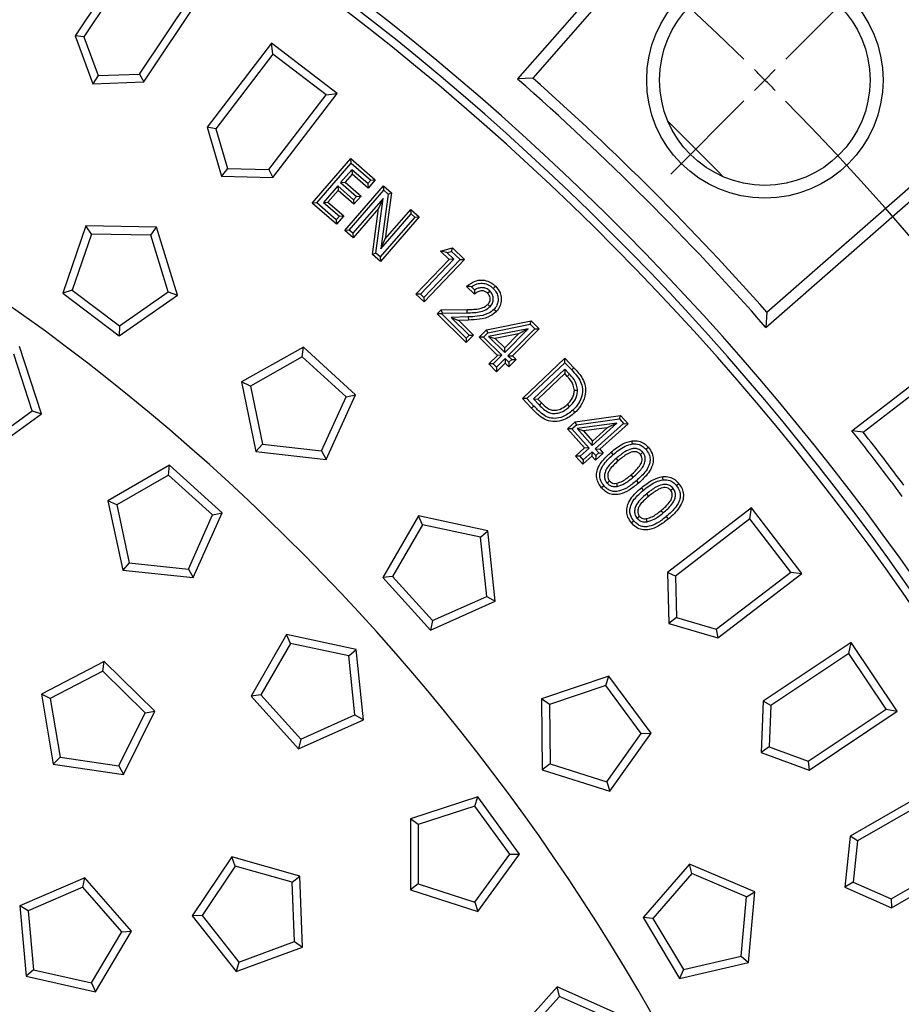
# Model space of a CAD drawing. Extents: x 130 to 2058, y 16 to 2920.
# Drawn here: x 1338 to 1487, y 1915 to 2082 of the extents above; entities that cross this region are included whole.
import ezdxf

# ---------------------------------------------------------------- set-up
doc = ezdxf.new("R2010")
doc.units = 0
doc.header["$LTSCALE"] = 10
doc.layers.get('0').update_dxf_attribs({"linetype": 'CONTINUOUS'})
doc.layers.add('BEMAßUNG', color=8, linetype='CONTINUOUS')

# ---------------------------------------------------------------- blocks, each defined once
blk = doc.blocks.new('SW_CENTERMARKSYMBOL_2')
at = {"layer": 'BEMAßUNG', "color": 0}
for p, q in [((3.54, 3.54), (15.91, 15.91)), ((0, 0), (1.77, 1.77)), ((0, 0), (-1.77, -1.77)), ((-3.54, -3.54), (-15.91, -15.91))]:
    blk.add_line(p, q, dxfattribs=at)
for radius, start, end in [(483, 45.5931, 224.4069), (371, 345.7722, 164.2278), (483, 45, 45.2966), (483, 44.7034, 45), (483, 225.5931, 44.4069)]:
    blk.add_arc((-341.53, -341.53), radius, start, end, dxfattribs=at)

msp = doc.modelspace()

# ---------------------------------------------------------------- linework, layer by layer
at = {"color": 7, "linetype": 'Continuous'}
for p, q in [((1461.033, 2116.409), (1421.955, 2071.85)), ((1463.621, 2116.6), (1424.521, 2072.015)), ((1357.024, 2094.054), (1347.071, 2079.159)), ((1357.394, 2092.195), (1348.565, 2078.982)), ((1357.977, 2072.693), (1366.806, 2085.906)), ((1358.712, 2071.381), (1368.665, 2086.276)), ((1348.565, 2078.982), (1347.071, 2079.159)), ((1347.071, 2079.159), (1350.066, 2071.041)), ((1348.565, 2078.982), (1350.986, 2072.418)), ((1380.323, 2077.922), (1369.417, 2063.709)), ((1380.57, 2076.043), (1380.323, 2077.922)), ((1391.43, 2069.399), (1380.323, 2077.922)), ((1380.57, 2076.043), (1370.896, 2063.435)), ((1389.551, 2069.152), (1380.57, 2076.043)), ((1350.986, 2072.418), (1350.066, 2071.041)), ((1350.986, 2072.418), (1357.977, 2072.693)), ((1357.977, 2072.693), (1358.712, 2071.381)), ((1350.066, 2071.041), (1358.712, 2071.381)), ((1424.521, 2072.015), (1421.955, 2071.85)), ((1464.159, 2032.377), (1508.744, 2071.477)), ((1379.877, 2056.544), (1389.551, 2069.152)), ((1380.524, 2055.187), (1391.43, 2069.399)), ((1389.551, 2069.152), (1391.43, 2069.399)), ((1463.994, 2029.811), (1508.553, 2068.889)), ((1370.896, 2063.435), (1369.417, 2063.709)), ((1369.417, 2063.709), (1371.875, 2055.413)), ((1370.896, 2063.435), (1372.883, 2056.727)), ((1387.212, 2050.833), (1393.752, 2058.383)), ((1387.968, 2050.887), (1393.807, 2057.627)), ((1393.807, 2057.627), (1393.752, 2058.383)), ((1393.752, 2058.383), (1397.875, 2054.811)), ((1393.807, 2057.627), (1397.119, 2054.757)), ((1372.883, 2056.727), (1371.875, 2055.413)), ((1372.883, 2056.727), (1379.877, 2056.544)), ((1379.877, 2056.544), (1380.524, 2055.187)), ((1393.907, 2056.496), (1392.023, 2054.322)), ((1393.961, 2055.74), (1392.779, 2054.376)), ((1393.907, 2056.496), (1393.961, 2055.74)), ((1396.603, 2054.161), (1393.907, 2056.496)), ((1396.657, 2053.405), (1393.961, 2055.74)), ((1371.875, 2055.413), (1380.524, 2055.187)), ((1392.023, 2054.322), (1392.779, 2054.376)), ((1392.023, 2054.322), (1394.719, 2051.986)), ((1392.779, 2054.376), (1395.475, 2052.041)), ((1397.119, 2054.757), (1396.603, 2054.161)), ((1396.603, 2054.161), (1396.657, 2053.405)), ((1397.875, 2054.811), (1396.657, 2053.405)), ((1397.119, 2054.757), (1397.875, 2054.811)), ((1391.527, 2053.75), (1389.106, 2050.955)), ((1391.581, 2052.994), (1389.862, 2051.009)), ((1391.527, 2053.75), (1391.581, 2052.994)), ((1394.223, 2051.414), (1391.527, 2053.75)), ((1394.277, 2050.658), (1391.581, 2052.994)), ((1392.72, 2046.228), (1399.26, 2053.778)), ((1393.475, 2046.282), (1399.314, 2053.022)), ((1399.314, 2053.022), (1399.26, 2053.778)), ((1399.26, 2053.778), (1400.636, 2052.586)), ((1399.314, 2053.022), (1400.066, 2052.371)), ((1400.636, 2052.586), (1399.572, 2044.812)), ((1400.066, 2052.371), (1400.636, 2052.586)), ((1387.968, 2050.887), (1387.212, 2050.833)), ((1391.335, 2047.261), (1387.212, 2050.833)), ((1391.28, 2048.017), (1387.968, 2050.887)), ((1389.106, 2050.955), (1389.862, 2051.009)), ((1389.106, 2050.955), (1391.802, 2048.619)), ((1389.862, 2051.009), (1392.559, 2048.673)), ((1399.223, 2051.649), (1394.104, 2045.738)), ((1394.719, 2051.986), (1394.223, 2051.414)), ((1394.223, 2051.414), (1394.277, 2050.658)), ((1395.475, 2052.041), (1394.277, 2050.658)), ((1394.719, 2051.986), (1395.475, 2052.041)), ((1397.961, 2042.397), (1399.223, 2051.649)), ((1399.223, 2051.649), (1398.449, 2049.936)), ((1400.066, 2052.371), (1398.797, 2043.098)), ((1398.449, 2049.936), (1394.158, 2044.982)), ((1397.391, 2042.182), (1398.449, 2049.936)), ((1399.572, 2044.812), (1403.875, 2049.78)), ((1403.93, 2049.024), (1403.875, 2049.78)), ((1403.875, 2049.78), (1405.312, 2048.536)), ((1391.802, 2048.619), (1391.28, 2048.017)), ((1391.28, 2048.017), (1391.335, 2047.261)), ((1392.559, 2048.673), (1391.335, 2047.261)), ((1391.802, 2048.619), (1392.559, 2048.673)), ((1404.556, 2048.482), (1398.717, 2041.742)), ((1405.312, 2048.536), (1398.771, 2040.986)), ((1398.797, 2043.098), (1403.93, 2049.024)), ((1403.93, 2049.024), (1404.556, 2048.482)), ((1404.556, 2048.482), (1405.312, 2048.536)), ((1348.883, 2046.98), (1344.977, 2035.634)), ((1349.833, 2045.623), (1348.883, 2046.98)), ((1360.882, 2046.77), (1348.883, 2046.98)), ((1359.885, 2045.448), (1360.882, 2046.77)), ((1364.39, 2035.295), (1360.882, 2046.77)), ((1393.475, 2046.282), (1392.72, 2046.228)), ((1394.158, 2044.982), (1392.72, 2046.228)), ((1394.104, 2045.738), (1393.475, 2046.282)), ((1394.104, 2045.738), (1394.158, 2044.982)), ((1349.833, 2045.623), (1346.56, 2036.118)), ((1359.885, 2045.448), (1349.833, 2045.623)), ((1362.824, 2035.834), (1359.885, 2045.448)), ((1398.797, 2043.098), (1399.572, 2044.812)), ((1397.961, 2042.397), (1397.391, 2042.182)), ((1398.717, 2041.742), (1397.961, 2042.397)), ((1408.929, 2042.743), (1410.946, 2043.271)), ((1409.992, 2042.467), (1408.929, 2042.743)), ((1410.407, 2041.33), (1408.929, 2042.743)), ((1409.992, 2042.467), (1410.792, 2042.677)), ((1411.165, 2041.348), (1409.992, 2042.467)), ((1410.792, 2042.677), (1410.946, 2043.271)), ((1410.792, 2042.677), (1412.235, 2041.299)), ((1410.946, 2043.271), (1412.993, 2041.316)), ((1398.771, 2040.986), (1397.391, 2042.182)), ((1398.717, 2041.742), (1398.771, 2040.986)), ((1404.77, 2035.431), (1410.407, 2041.33)), ((1405.528, 2035.448), (1411.165, 2041.348)), ((1412.235, 2041.299), (1406.111, 2034.891)), ((1412.993, 2041.316), (1406.128, 2034.133)), ((1411.165, 2041.348), (1410.407, 2041.33)), ((1412.235, 2041.299), (1412.993, 2041.316)), ((1346.56, 2036.118), (1344.977, 2035.634)), ((1346.56, 2036.118), (1354.589, 2030.068)), ((1354.589, 2030.068), (1362.824, 2035.834)), ((1362.824, 2035.834), (1364.39, 2035.295)), ((1414.66, 2035.436), (1413.344, 2036.742)), ((1414.7, 2036.152), (1414.144, 2036.704)), ((1344.977, 2035.634), (1354.56, 2028.412)), ((1354.56, 2028.412), (1364.39, 2035.295)), ((1405.528, 2035.448), (1404.77, 2035.431)), ((1406.128, 2034.133), (1404.77, 2035.431)), ((1406.111, 2034.891), (1405.528, 2035.448)), ((1406.111, 2034.891), (1406.128, 2034.133)), ((1408.38, 2032.129), (1409.021, 2032.774)), ((1409.021, 2032.774), (1413.436, 2032.832)), ((1409.247, 2032.241), (1409.021, 2032.774)), ((1409.138, 2032.131), (1408.38, 2032.129)), ((1413.292, 2027.251), (1408.38, 2032.129)), ((1409.138, 2032.131), (1409.247, 2032.241)), ((1413.29, 2028.009), (1409.138, 2032.131)), ((1409.247, 2032.241), (1413.445, 2032.296)), ((1413.62, 2031.593), (1410.745, 2031.505)), ((1410.745, 2031.505), (1413.774, 2028.497)), ((1410.745, 2031.505), (1412.006, 2031.007)), ((1413.635, 2031.057), (1412.006, 2031.007)), ((1412.006, 2031.007), (1414.532, 2028.499)), ((1416.687, 2029.416), (1424.285, 2030.937)), ((1424.11, 2030.355), (1424.285, 2030.937)), ((1424.285, 2030.937), (1425.635, 2029.596)), ((1464.159, 2032.377), (1463.994, 2029.811)), ((1354.589, 2030.068), (1354.56, 2028.412)), ((1415.447, 2028.168), (1416.687, 2029.416)), ((1416.952, 2028.923), (1416.687, 2029.416)), ((1416.952, 2028.923), (1424.11, 2030.355)), ((1423.742, 2029.571), (1417.064, 2028.287)), ((1419.784, 2025.583), (1423.742, 2029.571)), ((1424.877, 2029.594), (1420.344, 2025.029)), ((1425.635, 2029.596), (1421.102, 2025.031)), ((1423.742, 2029.571), (1422.139, 2028.717)), ((1424.11, 2030.355), (1424.877, 2029.594)), ((1424.877, 2029.594), (1425.635, 2029.596)), ((1413.774, 2028.497), (1413.29, 2028.009)), ((1413.29, 2028.009), (1413.292, 2027.251)), ((1414.532, 2028.499), (1413.292, 2027.251)), ((1413.774, 2028.497), (1414.532, 2028.499)), ((1416.204, 2028.171), (1415.447, 2028.168)), ((1418.542, 2025.093), (1415.447, 2028.168)), ((1416.204, 2028.171), (1416.952, 2028.923)), ((1419.299, 2025.096), (1416.204, 2028.171)), ((1417.064, 2028.287), (1419.784, 2025.583)), ((1417.064, 2028.287), (1418.161, 2027.952)), ((1422.139, 2028.717), (1418.161, 2027.952)), ((1418.161, 2027.952), (1419.782, 2026.341)), ((1419.782, 2026.341), (1422.139, 2028.717)), ((1341.394, 2015.203), (1337.686, 2026.616)), ((1385.707, 2026.497), (1375.263, 2020.588)), ((1385.52, 2024.852), (1385.707, 2026.497)), ((1394.555, 2018.39), (1385.707, 2026.497)), ((1419.784, 2025.583), (1419.782, 2026.341)), ((1339.819, 2015.715), (1336.712, 2025.276)), ((1385.52, 2024.852), (1376.77, 2019.902)), ((1392.932, 2018.06), (1385.52, 2024.852)), ((1417.095, 2023.637), (1418.542, 2025.093)), ((1417.853, 2023.64), (1419.299, 2025.096)), ((1419.859, 2024.541), (1418.413, 2023.085)), ((1419.299, 2025.096), (1418.542, 2025.093)), ((1419.859, 2024.541), (1419.862, 2023.783)), ((1420.49, 2023.914), (1419.859, 2024.541)), ((1420.344, 2025.029), (1421.102, 2025.031)), ((1420.344, 2025.029), (1420.975, 2024.402)), ((1420.975, 2024.402), (1420.49, 2023.914)), ((1421.733, 2024.404), (1420.493, 2023.156)), ((1420.975, 2024.402), (1421.733, 2024.404)), ((1421.102, 2025.031), (1421.733, 2024.404)), ((1422.789, 2017.795), (1429.972, 2024.612)), ((1429.952, 2023.855), (1429.972, 2024.612)), ((1429.972, 2024.612), (1431.511, 2022.992)), ((1417.853, 2023.64), (1417.095, 2023.637)), ((1418.415, 2022.327), (1417.095, 2023.637)), ((1418.413, 2023.085), (1417.853, 2023.64)), ((1418.413, 2023.085), (1418.415, 2022.327)), ((1419.862, 2023.783), (1418.415, 2022.327)), ((1420.493, 2023.156), (1419.862, 2023.783)), ((1420.49, 2023.914), (1420.493, 2023.156)), ((1423.546, 2017.776), (1429.952, 2023.855)), ((1429.964, 2022.756), (1424.661, 2017.723)), ((1429.964, 2022.756), (1429.944, 2021.998)), ((1429.952, 2023.855), (1431.121, 2022.624)), ((1430.777, 2021.898), (1429.964, 2022.756)), ((1429.944, 2021.998), (1425.419, 2017.703)), ((1430.385, 2021.533), (1429.944, 2021.998)), ((1478.557, 2012.341), (1490.432, 2021.453)), ((1376.77, 2019.902), (1375.263, 2020.588)), ((1375.263, 2020.588), (1377.655, 2008.829)), ((1376.77, 2019.902), (1378.774, 2010.05)), ((1480.451, 2012.105), (1490.706, 2019.975)), ((1388.763, 2008.912), (1392.932, 2018.06)), ((1389.578, 2007.471), (1394.555, 2018.39)), ((1392.932, 2018.06), (1394.555, 2018.39)), ((1423.546, 2017.776), (1422.789, 2017.795)), ((1424.349, 2016.151), (1422.789, 2017.795)), ((1424.737, 2016.52), (1423.546, 2017.776)), ((1424.661, 2017.723), (1425.636, 2016.697)), ((1424.661, 2017.723), (1425.419, 2017.703)), ((1425.419, 2017.703), (1426.022, 2017.068)), ((1430.778, 2016.434), (1430.411, 2016.824)), ((1331.686, 2009.806), (1339.819, 2015.715)), ((1331.686, 2008.15), (1341.394, 2015.203)), ((1339.819, 2015.715), (1341.394, 2015.203)), ((1431.714, 2013.852), (1439.399, 2014.92)), ((1431.95, 2013.343), (1439.19, 2014.349)), ((1439.19, 2014.349), (1439.399, 2014.92)), ((1439.19, 2014.349), (1439.912, 2013.542)), ((1439.399, 2014.92), (1440.669, 2013.499)), ((1430.4, 2012.678), (1431.714, 2013.852)), ((1431.157, 2012.635), (1430.4, 2012.678)), ((1433.311, 2009.423), (1430.4, 2012.678)), ((1431.157, 2012.635), (1431.95, 2013.343)), ((1434.068, 2009.38), (1431.157, 2012.635)), ((1431.95, 2013.343), (1431.714, 2013.852)), ((1438.778, 2013.592), (1432.028, 2012.698)), ((1432.028, 2012.698), (1434.583, 2009.84)), ((1432.028, 2012.698), (1433.103, 2012.299)), ((1437.125, 2012.832), (1433.103, 2012.299)), ((1434.583, 2009.84), (1438.778, 2013.592)), ((1434.625, 2010.597), (1437.125, 2012.832)), ((1439.912, 2013.542), (1435.11, 2009.249)), ((1440.669, 2013.499), (1435.867, 2009.206)), ((1438.778, 2013.592), (1437.125, 2012.832)), ((1439.912, 2013.542), (1440.669, 2013.499)), ((1433.103, 2012.299), (1434.625, 2010.597)), ((1378.774, 2010.05), (1377.655, 2008.829)), ((1378.774, 2010.05), (1388.763, 2008.912)), ((1431.78, 2008.055), (1433.311, 2009.423)), ((1432.537, 2008.012), (1434.068, 2009.38)), ((1434.068, 2009.38), (1433.311, 2009.423)), ((1434.583, 2009.84), (1434.625, 2010.597)), ((1435.11, 2009.249), (1435.705, 2008.584)), ((1435.11, 2009.249), (1435.867, 2009.206)), ((1435.867, 2009.206), (1436.462, 2008.541)), ((1377.655, 2008.829), (1389.578, 2007.471)), ((1388.763, 2008.912), (1389.578, 2007.471)), ((1432.537, 2008.012), (1431.78, 2008.055)), ((1433.022, 2006.664), (1431.78, 2008.055)), ((1433.065, 2007.421), (1432.537, 2008.012)), ((1434.553, 2008.032), (1433.022, 2006.664)), ((1433.065, 2007.421), (1433.022, 2006.664)), ((1434.595, 2008.789), (1433.065, 2007.421)), ((1434.595, 2008.789), (1434.553, 2008.032)), ((1435.148, 2007.367), (1434.553, 2008.032)), ((1435.19, 2008.124), (1434.595, 2008.789)), ((1436.462, 2008.541), (1435.148, 2007.367)), ((1435.19, 2008.124), (1435.148, 2007.367)), ((1435.705, 2008.584), (1435.19, 2008.124)), ((1435.705, 2008.584), (1436.462, 2008.541)), ((1438.133, 2008.295), (1437.784, 2008.702)), ((1443.153, 2008.691), (1442.75, 2008.337)), ((1363.037, 2006.491), (1352.645, 2000.491)), ((1362.864, 2004.844), (1363.037, 2006.491)), ((1371.955, 1998.461), (1363.037, 2006.491)), ((1362.864, 2004.844), (1354.158, 1999.817)), ((1370.335, 1998.117), (1362.864, 2004.844)), ((1448.299, 2002.591), (1447.885, 2002.249)), ((1448.826, 2003.083), (1449.237, 2003.427)), ((1354.158, 1999.817), (1352.645, 2000.491)), ((1352.645, 2000.491), (1355.14, 1988.753)), ((1354.158, 1999.817), (1356.248, 1989.983)), ((1461.543, 1999.286), (1447.331, 1988.38)), ((1461.296, 1997.407), (1461.543, 1999.286)), ((1470.066, 1988.179), (1461.543, 1999.286)), ((1366.246, 1988.933), (1370.335, 1998.117)), ((1367.074, 1987.498), (1371.955, 1998.461)), ((1370.335, 1998.117), (1371.955, 1998.461)), ((1405.176, 1997.921), (1399.176, 1987.529)), ((1405.85, 1996.408), (1405.176, 1997.921)), ((1416.914, 1995.426), (1405.176, 1997.921)), ((1442.176, 1997.529), (1442.591, 1997.868)), ((1405.85, 1996.408), (1400.823, 1987.702)), ((1415.683, 1994.318), (1405.85, 1996.408)), ((1461.296, 1997.407), (1448.688, 1987.733)), ((1468.187, 1988.426), (1461.296, 1997.407)), ((1415.683, 1994.318), (1416.914, 1995.426)), ((1416.734, 1984.32), (1415.683, 1994.318)), ((1418.168, 1983.492), (1416.914, 1995.426)), ((1356.248, 1989.983), (1355.14, 1988.753)), ((1356.248, 1989.983), (1366.246, 1988.933)), ((1355.14, 1988.753), (1367.074, 1987.498)), ((1366.246, 1988.933), (1367.074, 1987.498)), ((1400.823, 1987.702), (1399.176, 1987.529)), ((1399.176, 1987.529), (1407.206, 1978.611)), ((1400.823, 1987.702), (1407.55, 1980.231)), ((1448.688, 1987.733), (1447.331, 1988.38)), ((1447.331, 1988.38), (1447.557, 1979.731)), ((1448.688, 1987.733), (1448.871, 1980.739)), ((1455.579, 1978.752), (1468.187, 1988.426)), ((1455.853, 1977.273), (1470.066, 1988.179)), ((1468.187, 1988.426), (1470.066, 1988.179)), ((1407.55, 1980.231), (1416.734, 1984.32)), ((1416.734, 1984.32), (1418.168, 1983.492)), ((1407.206, 1978.611), (1418.168, 1983.492)), ((1407.55, 1980.231), (1407.206, 1978.611)), ((1448.871, 1980.739), (1447.557, 1979.731)), ((1447.557, 1979.731), (1455.853, 1977.273)), ((1448.871, 1980.739), (1455.579, 1978.752)), ((1382.882, 1977.847), (1376.882, 1967.455)), ((1383.556, 1976.334), (1382.882, 1977.847)), ((1394.62, 1975.352), (1382.882, 1977.847)), ((1455.579, 1978.752), (1455.853, 1977.273)), ((1383.556, 1976.334), (1378.529, 1967.628)), ((1393.389, 1974.244), (1383.556, 1976.334)), ((1478.42, 1976.521), (1463.525, 1966.568)), ((1478.05, 1974.662), (1478.42, 1976.521)), ((1486.198, 1964.88), (1478.42, 1976.521)), ((1393.389, 1974.244), (1394.62, 1975.352)), ((1394.44, 1964.246), (1393.389, 1974.244)), ((1395.874, 1963.418), (1394.62, 1975.352)), ((1478.05, 1974.662), (1464.837, 1965.833)), ((1484.339, 1965.25), (1478.05, 1974.662)), ((1352.009, 1973.303), (1341.375, 1967.744)), ((1351.767, 1971.665), (1352.009, 1973.303)), ((1360.583, 1964.907), (1352.009, 1973.303)), ((1351.767, 1971.665), (1342.858, 1967.007)), ((1358.95, 1964.631), (1351.767, 1971.665)), ((1437.415, 1970.789), (1426.036, 1966.981)), ((1436.917, 1969.209), (1437.415, 1970.789)), ((1444.553, 1961.142), (1437.415, 1970.789)), ((1436.917, 1969.209), (1427.384, 1966.019)), ((1442.897, 1961.128), (1436.917, 1969.209)), ((1342.858, 1967.007), (1341.375, 1967.744)), ((1341.375, 1967.744), (1343.376, 1955.912)), ((1378.529, 1967.628), (1376.882, 1967.455)), ((1376.882, 1967.455), (1384.912, 1958.537)), ((1378.529, 1967.628), (1385.256, 1960.157)), ((1342.858, 1967.007), (1344.535, 1957.095)), ((1427.384, 1966.019), (1426.036, 1966.981)), ((1426.036, 1966.981), (1426.14, 1954.981)), ((1427.384, 1966.019), (1427.471, 1955.966)), ((1463.525, 1966.568), (1463.185, 1957.922)), ((1464.837, 1965.833), (1463.525, 1966.568)), ((1464.837, 1965.833), (1464.562, 1958.842)), ((1354.48, 1955.626), (1358.95, 1964.631)), ((1355.247, 1954.159), (1360.583, 1964.907)), ((1358.95, 1964.631), (1360.583, 1964.907)), ((1385.256, 1960.157), (1394.44, 1964.246)), ((1394.44, 1964.246), (1395.874, 1963.418)), ((1471.126, 1956.421), (1484.339, 1965.25)), ((1471.303, 1954.927), (1486.198, 1964.88)), ((1484.339, 1965.25), (1486.198, 1964.88)), ((1384.912, 1958.537), (1395.874, 1963.418)), ((1437.059, 1952.943), (1442.897, 1961.128)), ((1437.585, 1951.373), (1444.553, 1961.142)), ((1442.897, 1961.128), (1444.553, 1961.142)), ((1385.256, 1960.157), (1384.912, 1958.537)), ((1464.562, 1958.842), (1463.185, 1957.922)), ((1463.185, 1957.922), (1471.303, 1954.927)), ((1464.562, 1958.842), (1471.126, 1956.421)), ((1344.535, 1957.095), (1343.376, 1955.912)), ((1343.376, 1955.912), (1355.247, 1954.159)), ((1344.535, 1957.095), (1354.48, 1955.626)), ((1427.471, 1955.966), (1426.14, 1954.981)), ((1427.471, 1955.966), (1437.059, 1952.943)), ((1471.126, 1956.421), (1471.303, 1954.927)), ((1354.48, 1955.626), (1355.247, 1954.159)), ((1426.14, 1954.981), (1437.585, 1951.373)), ((1437.059, 1952.943), (1437.585, 1951.373)), ((1493.771, 1952.701), (1478.257, 1943.743)), ((1493.281, 1950.87), (1479.518, 1942.925)), ((1415.233, 1950.396), (1403.82, 1946.688)), ((1414.721, 1948.821), (1415.233, 1950.396)), ((1422.286, 1940.688), (1415.233, 1950.396)), ((1414.721, 1948.821), (1405.16, 1945.714)), ((1420.63, 1940.688), (1414.721, 1948.821)), ((1405.16, 1945.714), (1403.82, 1946.688)), ((1403.82, 1946.688), (1403.82, 1934.688)), ((1405.16, 1945.714), (1405.16, 1935.661)), ((1478.257, 1943.743), (1477.353, 1935.138)), ((1479.518, 1942.925), (1478.257, 1943.743)), ((1479.518, 1942.925), (1478.787, 1935.966)), ((1485.178, 1933.121), (1498.941, 1941.067)), ((1373.578, 1940.242), (1366.903, 1930.271)), ((1374.15, 1938.688), (1373.578, 1940.242)), ((1385.125, 1936.975), (1373.578, 1940.242)), ((1414.721, 1932.554), (1420.63, 1940.688)), ((1415.233, 1930.979), (1422.286, 1940.688)), ((1420.63, 1940.688), (1422.286, 1940.688)), ((1485.257, 1931.619), (1500.771, 1940.576)), ((1374.15, 1938.688), (1368.557, 1930.334)), ((1383.823, 1935.951), (1374.15, 1938.688)), ((1451.074, 1939.022), (1443.201, 1929.966)), ((1451.447, 1937.409), (1451.074, 1939.022)), ((1462.12, 1934.334), (1451.074, 1939.022)), ((1348.74, 1936.717), (1337.714, 1931.98)), ((1348.374, 1935.101), (1348.74, 1936.717)), ((1356.652, 1927.695), (1348.74, 1936.717)), ((1383.823, 1935.951), (1385.125, 1936.975)), ((1384.209, 1925.905), (1383.823, 1935.951)), ((1385.585, 1924.984), (1385.125, 1936.975)), ((1451.447, 1937.409), (1444.851, 1929.821)), ((1460.701, 1933.481), (1451.447, 1937.409)), ((1478.787, 1935.966), (1477.353, 1935.138)), ((1478.787, 1935.966), (1485.178, 1933.121)), ((1348.374, 1935.101), (1339.137, 1931.133)), ((1355.003, 1927.543), (1348.374, 1935.101)), ((1405.16, 1935.661), (1403.82, 1934.688)), ((1403.82, 1934.688), (1415.233, 1930.979)), ((1405.16, 1935.661), (1414.721, 1932.554)), ((1460.701, 1933.481), (1462.12, 1934.334)), ((1461.074, 1922.379), (1462.12, 1934.334)), ((1477.353, 1935.138), (1485.257, 1931.619)), ((1414.721, 1932.554), (1415.233, 1930.979)), ((1459.824, 1923.466), (1460.701, 1933.481)), ((1485.178, 1933.121), (1485.257, 1931.619)), ((1339.137, 1931.133), (1337.714, 1931.98)), ((1337.714, 1931.98), (1338.812, 1920.03)), ((1339.137, 1931.133), (1340.057, 1921.122)), ((1368.557, 1930.334), (1366.903, 1930.271)), ((1366.903, 1930.271), (1374.324, 1920.84)), ((1368.557, 1930.334), (1374.774, 1922.434)), ((1444.851, 1929.821), (1443.201, 1929.966)), ((1443.201, 1929.966), (1449.382, 1919.68)), ((1444.851, 1929.821), (1450.029, 1921.204)), ((1349.863, 1918.903), (1355.003, 1927.543)), ((1350.516, 1917.382), (1356.652, 1927.695)), ((1355.003, 1927.543), (1356.652, 1927.695)), ((1374.774, 1922.434), (1384.209, 1925.905)), ((1384.209, 1925.905), (1385.585, 1924.984)), ((1374.324, 1920.84), (1385.585, 1924.984)), ((1450.029, 1921.204), (1459.824, 1923.466)), ((1459.824, 1923.466), (1461.074, 1922.379)), ((1340.057, 1921.122), (1338.812, 1920.03)), ((1340.057, 1921.122), (1349.863, 1918.903)), ((1374.774, 1922.434), (1374.324, 1920.84)), ((1449.382, 1919.68), (1461.074, 1922.379)), ((1450.029, 1921.204), (1449.382, 1919.68)), ((1338.812, 1920.03), (1350.516, 1917.382)), ((1349.863, 1918.903), (1350.516, 1917.382)), ((1428.689, 1918.252), (1420.659, 1909.335)), ((1429.033, 1916.632), (1428.689, 1918.252)), ((1439.651, 1913.371), (1428.689, 1918.252)), ((1429.033, 1916.632), (1422.306, 1909.161)), ((1438.217, 1912.543), (1429.033, 1916.632))]:
    msp.add_line(p, q, dxfattribs=at)
at = {"color": 8, "linetype": 'Continuous'}
for p, q in [((1413.445, 2032.296), (1413.436, 2032.832)), ((1413.62, 2031.593), (1413.635, 2031.057)), ((1441.519, 2004.473), (1441.169, 2004.879)), ((1442.067, 2003.866), (1442.415, 2003.459)), ((1443.779, 2001.64), (1444.121, 2001.228)), ((1447.12, 1997.813), (1447.461, 1997.399))]:
    msp.add_line(p, q, dxfattribs=at)
at = {"color": 7, "linetype": 'Continuous', "flags": 128}
for points in [[(1456.779, 2055.307), (1455.763, 2056.349), (1447.451, 2064.635)], [(1417.263, 2035.992), (1417.074, 2035.802), (1416.884, 2035.612)], [(1417.848, 2036.41), (1418.018, 2036.581), (1418.226, 2036.79)], [(1417.3, 2033.322), (1417.11, 2033.512), (1416.92, 2033.701)], [(1417.982, 2032.851), (1418.155, 2032.683), (1418.366, 2032.477)], [(1430.777, 2021.898), (1430.601, 2021.734), (1430.385, 2021.533)], [(1432.111, 2019.141), (1431.87, 2019.144), (1431.575, 2019.148)], [(1431.322, 2015.8), (1431.432, 2015.683), (1431.542, 2015.566), (1431.689, 2015.41)], [(1441.407, 2010.12), (1441.377, 2010.386), (1441.348, 2010.653)], [(1443.678, 2009.195), (1443.88, 2009.371), (1444.082, 2009.547)], [(1446.584, 2004.047), (1446.559, 2004.314), (1446.535, 2004.581)], [(1436.592, 2003.034), (1436.39, 2002.858), (1436.187, 2002.682)], [(1437.113, 2003.484), (1437.315, 2003.66), (1437.518, 2003.836)], [(1438.846, 2002.923), (1438.799, 2003.187), (1438.752, 2003.451)], [(1443.289, 2002.293), (1443.118, 2002.5), (1442.947, 2002.706)], [(1443.893, 1996.932), (1443.852, 1997.197), (1443.811, 1997.462)], [(1441.658, 1997.087), (1441.451, 1996.917), (1441.245, 1996.746)]]:
    msp.add_lwpolyline(points, dxfattribs=at)
at = {"color": 8, "linetype": 'Continuous', "flags": 128}
for points in [[(1431.121, 2022.624), (1431.238, 2022.734), (1431.355, 2022.845), (1431.511, 2022.992)], [(1424.737, 2016.52), (1424.621, 2016.409), (1424.504, 2016.299), (1424.349, 2016.151)], [(1425.636, 2016.697), (1425.829, 2016.882), (1426.022, 2017.068)], [(1438.639, 2007.642), (1438.813, 2007.439), (1438.988, 2007.235)], [(1446.589, 1998.422), (1446.419, 1998.629), (1446.249, 1998.836)]]:
    msp.add_lwpolyline(points, dxfattribs=at)
at = {"color": 7, "linetype": 'Continuous'}
for centre, radius in [((1122.282, 1730.138), 535), ((1463.815, 2071.671), 20), ((1463.815, 2071.671), 17.813)]:
    msp.add_circle(centre, radius, dxfattribs=at)
for radius, start, end in [(535.524, 49.54082, 220.45918), (525.07, 49.59191, 220.40809), (523.25, 49.79784, 220.20216), (448, 4.73741, 84.8588), (445, 4.6785, 175.3215), (446.359, 4.5435, 85.56626), (535.524, 40.45918, 49.54082), (535.524, 229.54082, 40.45918), (454.5, 41.25, 48.75), (456.32, 41.4785, 48.5215), (525.07, 229.59191, 40.40809), (523.25, 229.79784, 40.20216), (454.5, 36.61752, 38.38248), (455.84, 36.78853, 38.21147)]:
    msp.add_arc((1122.282, 1730.138), radius, start, end, dxfattribs=at)
for points, knots in [([(1413.344, 2036.742), (1413.798, 2037.095), (1414.542, 2037.675), (1415.85, 2037.894), (1416.931, 2037.71), (1417.717, 2037.263), (1418.101, 2036.907), (1418.226, 2036.79)], [0, 0, 0, 0, 0.31140272, 0.5112567, 0.71115186, 0.90581144, 1, 1, 1, 1]), ([(1414.144, 2036.704), (1414.008, 2036.713), (1413.737, 2036.732), (1413.475, 2036.739), (1413.344, 2036.742)], [0, 0, 0, 0, 0.499934, 1, 1, 1, 1]), ([(1414.144, 2036.704), (1414.448, 2036.89), (1415.011, 2037.233), (1415.98, 2037.342), (1416.862, 2037.151), (1417.468, 2036.766), (1417.764, 2036.489), (1417.848, 2036.41)], [0, 0, 0, 0, 0.2604755, 0.4805213, 0.7004488, 0.915502, 1, 1, 1, 1]), ([(1414.7, 2036.152), (1414.69, 2036.036), (1414.67, 2035.803), (1414.664, 2035.559), (1414.66, 2035.436)], [0, 0, 0, 0, 0.499923, 1, 1, 1, 1]), ([(1416.884, 2035.612), (1416.735, 2035.732), (1416.472, 2035.945), (1415.988, 2036.03), (1415.495, 2035.975), (1415.036, 2035.761), (1414.772, 2035.532), (1414.66, 2035.436)], [0, 0, 0, 0, 0.2271953, 0.40277737, 0.57742568, 0.82235151, 1, 1, 1, 1]), ([(1417.263, 2035.992), (1417.068, 2036.15), (1416.712, 2036.437), (1416.053, 2036.573), (1415.427, 2036.515), (1414.978, 2036.331), (1414.748, 2036.183), (1414.7, 2036.152)], [0, 0, 0, 0, 0.2668034, 0.4861648, 0.7047671, 0.9389653, 1, 1, 1, 1]), ([(1417.3, 2033.322), (1417.461, 2033.522), (1417.752, 2033.88), (1417.885, 2034.542), (1417.814, 2035.155), (1417.576, 2035.65), (1417.35, 2035.897), (1417.263, 2035.992)], [0, 0, 0, 0, 0.255436, 0.4589604, 0.6622312, 0.8709952, 1, 1, 1, 1]), ([(1417.848, 2036.41), (1418.055, 2036.173), (1418.437, 2035.735), (1418.698, 2034.914), (1418.663, 2034.119), (1418.429, 2033.396), (1418.122, 2033.022), (1417.982, 2032.851)], [0, 0, 0, 0, 0.2371305, 0.4361544, 0.6354205, 0.8335529, 1, 1, 1, 1]), ([(1418.226, 2036.79), (1418.523, 2036.434), (1419.028, 2035.827), (1419.262, 2034.721), (1419.133, 2033.74), (1418.803, 2032.969), (1418.471, 2032.596), (1418.366, 2032.477)], [0, 0, 0, 0, 0.2866103, 0.4872113, 0.687738, 0.9011609, 1, 1, 1, 1]), ([(1416.92, 2033.701), (1417.046, 2033.857), (1417.262, 2034.125), (1417.341, 2034.614), (1417.277, 2035.045), (1417.099, 2035.381), (1416.942, 2035.55), (1416.884, 2035.612)], [0, 0, 0, 0, 0.2760394, 0.4760445, 0.6756653, 0.8808778, 1, 1, 1, 1]), ([(1413.436, 2032.832), (1413.821, 2032.841), (1414.538, 2032.859), (1415.581, 2032.988), (1416.398, 2033.264), (1416.788, 2033.591), (1416.92, 2033.701)], [0, 0, 0, 0, 0.31401653, 0.58579499, 0.85993224, 1, 1, 1, 1]), ([(1413.445, 2032.296), (1413.829, 2032.305), (1414.598, 2032.324), (1415.746, 2032.468), (1416.691, 2032.805), (1417.144, 2033.19), (1417.3, 2033.322)], [0, 0, 0, 0, 0.28230271, 0.56509576, 0.85016873, 1, 1, 1, 1]), ([(1417.982, 2032.851), (1417.642, 2032.596), (1416.806, 2031.967), (1415.243, 2031.668), (1414.125, 2031.616), (1413.62, 2031.593)], [0, 0, 0, 0, 0.2724013, 0.6714609, 1, 1, 1, 1]), ([(1418.366, 2032.477), (1418.035, 2032.216), (1417.202, 2031.557), (1415.519, 2031.146), (1414.26, 2031.087), (1413.635, 2031.057)], [0, 0, 0, 0, 0.2488027, 0.6268056, 1, 1, 1, 1]), ([(1431.121, 2022.624), (1431.699, 2022.004), (1432.558, 2021.082), (1433.023, 2019.455), (1432.86, 2018.205), (1432.351, 2016.91), (1431.689, 2016.196), (1431.322, 2015.8)], [0, 0, 0, 0, 0.319445, 0.4751581, 0.6301349, 0.7951031, 1, 1, 1, 1]), ([(1431.511, 2022.992), (1432.051, 2022.398), (1432.887, 2021.48), (1433.514, 2019.895), (1433.485, 2018.44), (1432.985, 2016.933), (1432.234, 2015.94), (1431.758, 2015.477), (1431.689, 2015.41)], [0, 0, 0, 0, 0.2758433, 0.4261922, 0.5766124, 0.7700317, 0.9665128, 1, 1, 1, 1]), ([(1431.575, 2019.148), (1431.534, 2019.463), (1431.439, 2020.207), (1430.892, 2020.973), (1430.496, 2021.411), (1430.385, 2021.533)], [0, 0, 0, 0, 0.3469548, 0.8172066, 1, 1, 1, 1]), ([(1432.111, 2019.141), (1432.08, 2019.455), (1432.005, 2020.224), (1431.446, 2021.148), (1430.961, 2021.692), (1430.777, 2021.898)], [0, 0, 0, 0, 0.2998353, 0.733922, 1, 1, 1, 1]), ([(1430.411, 2016.824), (1430.59, 2017.009), (1431.042, 2017.475), (1431.49, 2018.28), (1431.552, 2018.91), (1431.575, 2019.148)], [0, 0, 0, 0, 0.2903429, 0.7324624, 1, 1, 1, 1]), ([(1430.778, 2016.434), (1430.987, 2016.65), (1431.506, 2017.188), (1432.014, 2018.129), (1432.084, 2018.859), (1432.111, 2019.141)], [0, 0, 0, 0, 0.2919818, 0.7257973, 1, 1, 1, 1]), ([(1431.689, 2015.41), (1431.068, 2014.928), (1430.054, 2014.143), (1428.293, 2013.819), (1426.837, 2014.029), (1425.518, 2014.926), (1424.777, 2015.702), (1424.349, 2016.151)], [0, 0, 0, 0, 0.2736673, 0.4463513, 0.6196477, 0.7803259, 1, 1, 1, 1]), ([(1431.322, 2015.8), (1430.766, 2015.366), (1429.867, 2014.665), (1428.311, 2014.365), (1427.032, 2014.539), (1425.837, 2015.366), (1425.151, 2016.086), (1424.737, 2016.52)], [0, 0, 0, 0, 0.2724187, 0.4403463, 0.6089696, 0.7641296, 1, 1, 1, 1]), ([(1425.636, 2016.697), (1425.875, 2016.454), (1426.35, 2015.972), (1427.173, 2015.403), (1428.122, 2015.213), (1429.072, 2015.349), (1429.994, 2015.754), (1430.516, 2016.206), (1430.778, 2016.434)], [0, 0, 0, 0, 0.17288415, 0.34363656, 0.49802991, 0.65126311, 0.8244017, 1, 1, 1, 1]), ([(1426.022, 2017.068), (1426.329, 2016.758), (1426.801, 2016.279), (1427.611, 2015.829), (1428.398, 2015.765), (1429.303, 2015.986), (1429.973, 2016.426), (1430.333, 2016.753), (1430.411, 2016.824)], [0, 0, 0, 0, 0.2570742, 0.3960969, 0.5359389, 0.7123341, 0.9379619, 1, 1, 1, 1]), ([(1437.784, 2008.702), (1438.096, 2008.957), (1438.721, 2009.468), (1439.863, 2010.248), (1440.802, 2010.504), (1441.348, 2010.653)], [0, 0, 0, 0, 0.2949542, 0.5903446, 1, 1, 1, 1]), ([(1438.133, 2008.295), (1438.445, 2008.55), (1439.082, 2009.07), (1440.143, 2009.785), (1440.979, 2010.006), (1441.407, 2010.12)], [0, 0, 0, 0, 0.3197096, 0.6520599, 1, 1, 1, 1]), ([(1443.153, 2008.691), (1442.957, 2008.869), (1442.585, 2009.208), (1441.872, 2009.371), (1441.023, 2009.256), (1439.9, 2008.695), (1439.113, 2008.038), (1438.639, 2007.642)], [0, 0, 0, 0, 0.1511088, 0.2870776, 0.4064379, 0.6425907, 1, 1, 1, 1]), ([(1441.348, 2010.653), (1441.725, 2010.659), (1442.435, 2010.67), (1443.401, 2010.238), (1443.857, 2009.775), (1444.082, 2009.547)], [0, 0, 0, 0, 0.3660859, 0.6882673, 1, 1, 1, 1]), ([(1441.407, 2010.12), (1441.79, 2010.12), (1442.446, 2010.12), (1443.212, 2009.688), (1443.537, 2009.344), (1443.678, 2009.195)], [0, 0, 0, 0, 0.4429072, 0.75946322, 1, 1, 1, 1]), ([(1443.678, 2009.195), (1443.884, 2008.915), (1444.251, 2008.417), (1444.431, 2007.53), (1444.286, 2006.562), (1443.57, 2005.222), (1442.658, 2004.4), (1442.067, 2003.866)], [0, 0, 0, 0, 0.1639063, 0.2915469, 0.4192023, 0.6234224, 1, 1, 1, 1]), ([(1444.082, 2009.547), (1444.331, 2009.204), (1444.776, 2008.593), (1444.976, 2007.507), (1444.792, 2006.354), (1443.992, 2004.888), (1443.018, 2004.006), (1442.415, 2003.459)], [0, 0, 0, 0, 0.1759897, 0.3135498, 0.4510544, 0.66006, 1, 1, 1, 1]), ([(1436.187, 2002.682), (1435.91, 2003.062), (1435.443, 2003.704), (1435.28, 2004.823), (1435.494, 2005.933), (1436.27, 2007.336), (1437.207, 2008.181), (1437.784, 2008.702)], [0, 0, 0, 0, 0.1968231, 0.3320185, 0.4669468, 0.6715255, 1, 1, 1, 1]), ([(1436.592, 2003.034), (1436.393, 2003.297), (1436.041, 2003.764), (1435.831, 2004.59), (1435.924, 2005.502), (1436.563, 2006.888), (1437.499, 2007.727), (1438.133, 2008.295)], [0, 0, 0, 0, 0.1579952, 0.2794847, 0.4008196, 0.5943041, 1, 1, 1, 1]), ([(1438.639, 2007.642), (1438.095, 2007.158), (1437.327, 2006.475), (1436.737, 2005.34), (1436.642, 2004.601), (1436.767, 2003.966), (1436.998, 2003.644), (1437.113, 2003.484)], [0, 0, 0, 0, 0.4371328, 0.6180304, 0.7615451, 0.8821109, 1, 1, 1, 1]), ([(1442.75, 2008.337), (1442.617, 2008.46), (1442.36, 2008.7), (1441.859, 2008.824), (1441.224, 2008.743), (1440.21, 2008.261), (1439.477, 2007.646), (1438.988, 2007.235)], [0, 0, 0, 0, 0.1233204, 0.2393571, 0.3411637, 0.5605774, 1, 1, 1, 1]), ([(1441.169, 2004.879), (1441.692, 2005.337), (1442.43, 2005.985), (1442.984, 2007.005), (1443.058, 2007.586), (1442.983, 2008.014), (1442.827, 2008.231), (1442.75, 2008.337)], [0, 0, 0, 0, 0.4932021, 0.6978026, 0.8108229, 0.9071223, 1, 1, 1, 1]), ([(1441.519, 2004.473), (1442.036, 2004.935), (1442.76, 2005.583), (1443.426, 2006.648), (1443.608, 2007.396), (1443.535, 2008.077), (1443.329, 2008.474), (1443.179, 2008.659), (1443.153, 2008.691)], [0, 0, 0, 0, 0.4101831, 0.5746448, 0.7405228, 0.8579196, 0.9757705, 1, 1, 1, 1]), ([(1438.988, 2007.235), (1438.721, 2006.996), (1438.182, 2006.512), (1437.564, 2005.803), (1437.234, 2005.088), (1437.184, 2004.529), (1437.318, 2004.1), (1437.458, 2003.914), (1437.518, 2003.836)], [0, 0, 0, 0, 0.2620479, 0.5297777, 0.6798139, 0.8308598, 0.9282295, 1, 1, 1, 1]), ([(1438.752, 2003.451), (1439.077, 2003.557), (1439.69, 2003.757), (1440.47, 2004.303), (1440.935, 2004.687), (1441.169, 2004.879)], [0, 0, 0, 0, 0.3606778, 0.6783761, 1, 1, 1, 1]), ([(1438.846, 2002.923), (1439.263, 2003.061), (1439.966, 2003.292), (1440.821, 2003.897), (1441.285, 2004.28), (1441.519, 2004.473)], [0, 0, 0, 0, 0.4190142, 0.708069, 1, 1, 1, 1]), ([(1442.947, 2002.706), (1443.256, 2002.949), (1443.875, 2003.436), (1445.024, 2004.194), (1445.972, 2004.437), (1446.535, 2004.581)], [0, 0, 0, 0, 0.2887247, 0.5777893, 1, 1, 1, 1]), ([(1446.535, 2004.581), (1446.914, 2004.579), (1447.626, 2004.576), (1448.577, 2004.123), (1449.021, 2003.655), (1449.237, 2003.427)], [0, 0, 0, 0, 0.3687015, 0.6929125, 1, 1, 1, 1]), ([(1442.415, 2003.459), (1441.903, 2003.039), (1440.954, 2002.261), (1439.498, 2001.609), (1438.29, 2001.477), (1437.375, 2001.701), (1436.687, 2002.143), (1436.338, 2002.519), (1436.187, 2002.682)], [0, 0, 0, 0, 0.2788906, 0.5166879, 0.6609885, 0.7839046, 0.9065703, 1, 1, 1, 1]), ([(1442.067, 2003.866), (1441.561, 2003.451), (1440.69, 2002.735), (1439.384, 2002.151), (1438.385, 2002.02), (1437.633, 2002.183), (1437.042, 2002.549), (1436.737, 2002.878), (1436.592, 2003.034)], [0, 0, 0, 0, 0.31183912, 0.53724068, 0.67387526, 0.78610362, 0.8982072, 1, 1, 1, 1]), ([(1437.113, 2003.484), (1437.245, 2003.355), (1437.538, 2003.069), (1438.127, 2002.876), (1438.582, 2002.883), (1438.808, 2002.918), (1438.846, 2002.923)], [0, 0, 0, 0, 0.2896373, 0.6391493, 0.9393445, 1, 1, 1, 1]), ([(1437.518, 2003.836), (1437.622, 2003.736), (1437.831, 2003.535), (1438.28, 2003.4), (1438.588, 2003.434), (1438.752, 2003.451)], [0, 0, 0, 0, 0.3168949, 0.6366535, 1, 1, 1, 1]), ([(1441.245, 1996.746), (1441.018, 1997.062), (1440.607, 1997.631), (1440.383, 1998.64), (1440.521, 1999.736), (1441.266, 2001.246), (1442.285, 2002.131), (1442.947, 2002.706)], [0, 0, 0, 0, 0.1643335, 0.2970897, 0.4298518, 0.6293934, 1, 1, 1, 1]), ([(1443.289, 2002.293), (1443.599, 2002.536), (1444.239, 2003.039), (1445.307, 2003.733), (1446.152, 2003.941), (1446.584, 2004.047)], [0, 0, 0, 0, 0.31315, 0.6487854, 1, 1, 1, 1]), ([(1448.299, 2002.591), (1448.122, 2002.762), (1447.775, 2003.096), (1447.091, 2003.292), (1446.257, 2003.219), (1445.099, 2002.7), (1444.288, 2002.049), (1443.779, 2001.64)], [0, 0, 0, 0, 0.1409199, 0.2763127, 0.3972845, 0.6214336, 1, 1, 1, 1]), ([(1447.885, 2002.249), (1447.745, 2002.382), (1447.484, 2002.629), (1446.976, 2002.752), (1446.341, 2002.67), (1445.336, 2002.208), (1444.603, 2001.616), (1444.121, 2001.228)], [0, 0, 0, 0, 0.1321093, 0.2453862, 0.3475248, 0.572002, 1, 1, 1, 1]), ([(1446.584, 2004.047), (1446.968, 2004.039), (1447.629, 2004.026), (1448.38, 2003.574), (1448.695, 2003.228), (1448.826, 2003.083)], [0, 0, 0, 0, 0.4463536, 0.7686401, 1, 1, 1, 1]), ([(1446.589, 1998.422), (1447.129, 1998.881), (1447.962, 1999.589), (1448.624, 2000.755), (1448.727, 2001.577), (1448.601, 2002.168), (1448.386, 2002.469), (1448.299, 2002.591)], [0, 0, 0, 0, 0.4214536, 0.6507863, 0.7801607, 0.9105247, 1, 1, 1, 1]), ([(1448.826, 2003.083), (1449.035, 2002.785), (1449.395, 2002.269), (1449.54, 2001.373), (1449.371, 2000.449), (1448.648, 1999.14), (1447.73, 1998.343), (1447.12, 1997.813)], [0, 0, 0, 0, 0.1720253, 0.2974842, 0.4227585, 0.6158315, 1, 1, 1, 1]), ([(1449.237, 2003.427), (1449.447, 2003.134), (1449.85, 2002.569), (1450.086, 2001.549), (1449.943, 2000.42), (1449.166, 1998.889), (1448.139, 1997.992), (1447.461, 1997.399)], [0, 0, 0, 0, 0.1510463, 0.2905204, 0.4302423, 0.6234929, 1, 1, 1, 1]), ([(1441.658, 1997.087), (1441.431, 1997.407), (1441.052, 1997.941), (1440.925, 1998.863), (1441.125, 1999.794), (1441.843, 2001.048), (1442.728, 2001.81), (1443.289, 2002.293)], [0, 0, 0, 0, 0.1872849, 0.3126145, 0.4376609, 0.6434629, 1, 1, 1, 1]), ([(1443.779, 2001.64), (1443.499, 2001.398), (1442.886, 2000.868), (1442.166, 2000.058), (1441.782, 1999.166), (1441.739, 1998.443), (1441.916, 1997.883), (1442.103, 1997.629), (1442.176, 1997.529)], [0, 0, 0, 0, 0.2256953, 0.494243, 0.6509139, 0.8083544, 0.924887, 1, 1, 1, 1]), ([(1444.121, 2001.228), (1443.841, 2000.985), (1443.274, 2000.495), (1442.638, 1999.78), (1442.323, 1999.07), (1442.278, 1998.539), (1442.401, 1998.127), (1442.535, 1997.944), (1442.591, 1997.868)], [0, 0, 0, 0, 0.2717684, 0.5507127, 0.6921001, 0.8343011, 0.9315416, 1, 1, 1, 1]), ([(1446.249, 1998.836), (1446.515, 1999.065), (1447.076, 1999.548), (1447.732, 2000.252), (1448.098, 2000.957), (1448.18, 2001.48), (1448.111, 2001.925), (1447.961, 2002.14), (1447.885, 2002.249)], [0, 0, 0, 0, 0.2519786, 0.5318062, 0.6850367, 0.8144371, 0.9055465, 1, 1, 1, 1]), ([(1447.12, 1997.813), (1446.615, 1997.414), (1445.741, 1996.723), (1444.438, 1996.163), (1443.443, 1996.044), (1442.698, 1996.215), (1442.11, 1996.588), (1441.806, 1996.924), (1441.658, 1997.087)], [0, 0, 0, 0, 0.30835941, 0.53375242, 0.6715582, 0.78299792, 0.8941789, 1, 1, 1, 1]), ([(1442.176, 1997.529), (1442.337, 1997.37), (1442.652, 1997.061), (1443.286, 1996.876), (1443.695, 1996.913), (1443.893, 1996.932)], [0, 0, 0, 0, 0.35338811, 0.68846502, 1, 1, 1, 1]), ([(1442.591, 1997.868), (1442.711, 1997.752), (1442.934, 1997.535), (1443.386, 1997.418), (1443.669, 1997.447), (1443.811, 1997.462)], [0, 0, 0, 0, 0.3669886, 0.6828683, 1, 1, 1, 1]), ([(1443.811, 1997.462), (1444.13, 1997.557), (1444.74, 1997.741), (1445.531, 1998.267), (1446.008, 1998.646), (1446.249, 1998.836)], [0, 0, 0, 0, 0.35177, 0.6739297, 1, 1, 1, 1]), ([(1443.893, 1996.932), (1444.301, 1997.056), (1445.002, 1997.269), (1445.869, 1997.851), (1446.349, 1998.231), (1446.589, 1998.422)], [0, 0, 0, 0, 0.4089865, 0.7030143, 1, 1, 1, 1]), ([(1447.461, 1997.399), (1446.921, 1996.974), (1445.958, 1996.214), (1444.488, 1995.609), (1443.249, 1995.498), (1442.213, 1995.821), (1441.589, 1996.342), (1441.298, 1996.684), (1441.245, 1996.746)], [0, 0, 0, 0, 0.2904913, 0.5180504, 0.6628852, 0.809296, 0.9653212, 1, 1, 1, 1])]:
    msp.add_open_spline(points, degree=3, knots=knots, dxfattribs=at)
msp.add_open_spline([(1480.451, 2012.105), (1479.82, 2012.184), (1479.189, 2012.263), (1478.557, 2012.341)], degree=3, dxfattribs=at)

# ---------------------------------------------------------------- block references
at = {"layer": 'BEMAßUNG'}
msp.add_blockref('SW_CENTERMARKSYMBOL_2', (1463.815, 2071.671), dxfattribs=at)

doc.saveas('drawing.dxf')
